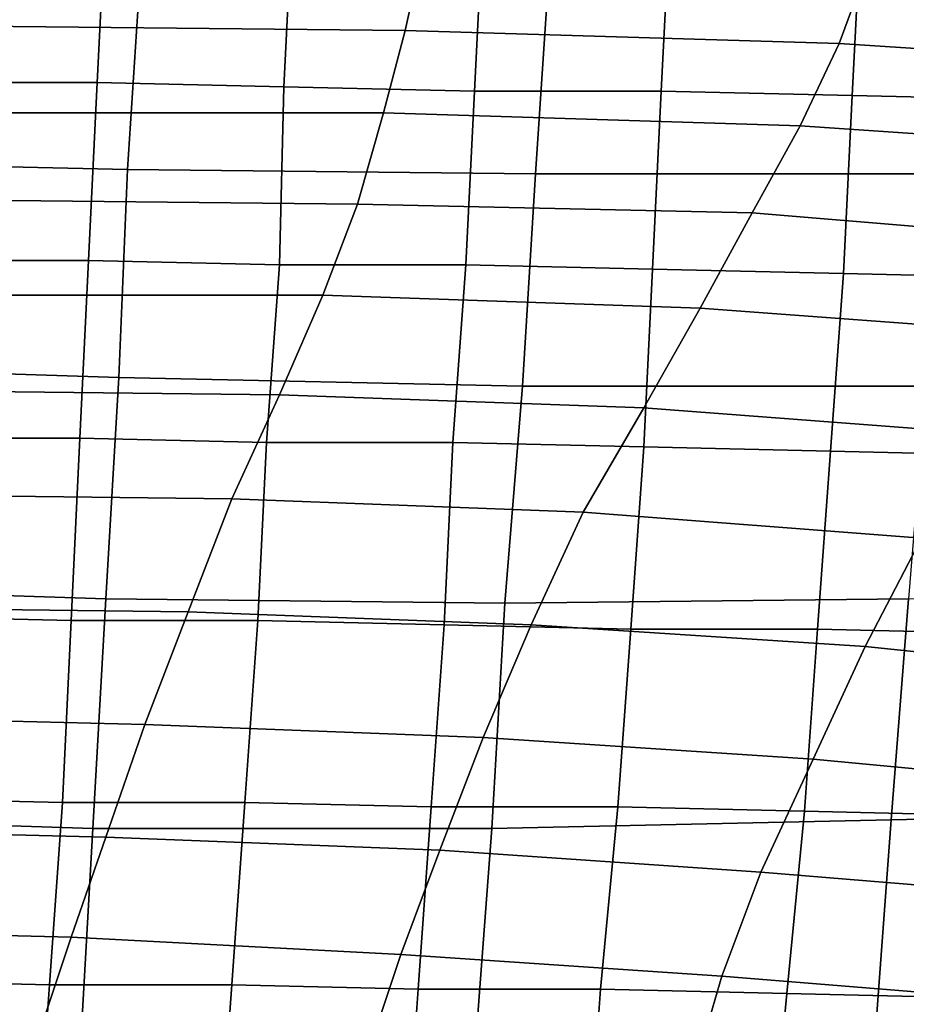
# Model space of a CAD drawing. Extents: x 0 to 0.533, y -0.174 to 0.188.
# Drawn here: x 0.258 to 0.278, y 0.135 to 0.158 of the extents above; entities that cross this region are included whole.
import ezdxf

# ---------------------------------------------------------------- set-up
doc = ezdxf.new("R2010")
doc.units = 0
doc.layers.add('COVER_1', color=7, linetype='CONTINUOUS')
doc.layers.add('PORCELAIN_1', color=7, linetype='CONTINUOUS')

msp = doc.modelspace()

# ---------------------------------------------------------------- linework, layer by layer
at = {"layer": 'COVER_1'}
for points in [[(0.2553, 0.1603, 0.3807), (0.2596, 0.1603, 0.3805), (0.2594, 0.1563, 0.3806), (0.2551, 0.1563, 0.3808)], [(0.2637, 0.1562, 0.3804), (0.2594, 0.1563, 0.3806), (0.2596, 0.1603, 0.3805), (0.2639, 0.1602, 0.3803)], [(0.2683, 0.1601, 0.38), (0.2681, 0.1561, 0.3802), (0.2637, 0.1562, 0.3804), (0.2639, 0.1602, 0.3803)], [(0.2683, 0.1601, 0.38), (0.2726, 0.16, 0.3798), (0.2724, 0.1561, 0.38), (0.2681, 0.1561, 0.3802)], [(0.2768, 0.156, 0.3798), (0.2724, 0.1561, 0.38), (0.2726, 0.16, 0.3798), (0.277, 0.1599, 0.3796)], [(0.2768, 0.156, 0.3798), (0.277, 0.1599, 0.3796), (0.2814, 0.1599, 0.3794), (0.2812, 0.1559, 0.3795)], [(0.2549, 0.1522, 0.381), (0.2551, 0.1563, 0.3808), (0.2594, 0.1563, 0.3806), (0.2592, 0.1522, 0.3808)], [(0.2594, 0.1563, 0.3806), (0.2637, 0.1562, 0.3804), (0.2636, 0.1521, 0.3805), (0.2592, 0.1522, 0.3808)], [(0.2679, 0.1521, 0.3803), (0.2636, 0.1521, 0.3805), (0.2637, 0.1562, 0.3804), (0.2681, 0.1561, 0.3802)], [(0.2724, 0.1561, 0.38), (0.2722, 0.152, 0.3801), (0.2679, 0.1521, 0.3803), (0.2681, 0.1561, 0.3802)], [(0.2724, 0.1561, 0.38), (0.2768, 0.156, 0.3798), (0.2766, 0.1519, 0.3799), (0.2722, 0.152, 0.3801)], [(0.2809, 0.1518, 0.3797), (0.2766, 0.1519, 0.3799), (0.2768, 0.156, 0.3798), (0.2812, 0.1559, 0.3795)], [(0.259, 0.1481, 0.3809), (0.2548, 0.1481, 0.3811), (0.2549, 0.1522, 0.381), (0.2592, 0.1522, 0.3808)], [(0.259, 0.1481, 0.3809), (0.2592, 0.1522, 0.3808), (0.2636, 0.1521, 0.3805), (0.2633, 0.148, 0.3807)], [(0.2636, 0.1521, 0.3805), (0.2679, 0.1521, 0.3803), (0.2676, 0.148, 0.3805), (0.2633, 0.148, 0.3807)], [(0.272, 0.1479, 0.3803), (0.2676, 0.148, 0.3805), (0.2679, 0.1521, 0.3803), (0.2722, 0.152, 0.3801)], [(0.2766, 0.1519, 0.3799), (0.2763, 0.1478, 0.38), (0.272, 0.1479, 0.3803), (0.2722, 0.152, 0.3801)], [(0.2766, 0.1519, 0.3799), (0.2809, 0.1518, 0.3797), (0.2806, 0.1477, 0.3798), (0.2763, 0.1478, 0.38)], [(0.2548, 0.1481, 0.3811), (0.259, 0.1481, 0.3809), (0.2588, 0.1439, 0.381), (0.2545, 0.144, 0.3813)], [(0.2631, 0.1439, 0.3808), (0.2588, 0.1439, 0.381), (0.259, 0.1481, 0.3809), (0.2633, 0.148, 0.3807)], [(0.2631, 0.1439, 0.3808), (0.2633, 0.148, 0.3807), (0.2676, 0.148, 0.3805), (0.2674, 0.1438, 0.3806)], [(0.2676, 0.148, 0.3805), (0.272, 0.1479, 0.3803), (0.2717, 0.1437, 0.3804), (0.2674, 0.1438, 0.3806)], [(0.276, 0.1437, 0.3802), (0.2717, 0.1437, 0.3804), (0.272, 0.1479, 0.3803), (0.2763, 0.1478, 0.38)], [(0.2806, 0.1477, 0.3798), (0.2803, 0.1436, 0.38), (0.276, 0.1437, 0.3802), (0.2763, 0.1478, 0.38)], [(0.2588, 0.1439, 0.381), (0.2586, 0.1397, 0.3812), (0.2543, 0.1398, 0.3814), (0.2545, 0.144, 0.3813)], [(0.2588, 0.1439, 0.381), (0.2631, 0.1439, 0.3808), (0.2628, 0.1397, 0.381), (0.2586, 0.1397, 0.3812)], [(0.2671, 0.1396, 0.3808), (0.2628, 0.1397, 0.381), (0.2631, 0.1439, 0.3808), (0.2674, 0.1438, 0.3806)], [(0.2671, 0.1396, 0.3808), (0.2674, 0.1438, 0.3806), (0.2717, 0.1437, 0.3804), (0.2714, 0.1396, 0.3805)], [(0.2717, 0.1437, 0.3804), (0.276, 0.1437, 0.3802), (0.2757, 0.1395, 0.3803), (0.2714, 0.1396, 0.3805)], [(0.2799, 0.1394, 0.3801), (0.2757, 0.1395, 0.3803), (0.276, 0.1437, 0.3802), (0.2803, 0.1436, 0.38)], [(0.2583, 0.1355, 0.3813), (0.2541, 0.1356, 0.3815), (0.2543, 0.1398, 0.3814), (0.2586, 0.1397, 0.3812)], [(0.2628, 0.1397, 0.381), (0.2625, 0.1355, 0.3811), (0.2583, 0.1355, 0.3813), (0.2586, 0.1397, 0.3812)], [(0.2628, 0.1397, 0.381), (0.2671, 0.1396, 0.3808), (0.2668, 0.1354, 0.3809), (0.2625, 0.1355, 0.3811)], [(0.271, 0.1354, 0.3807), (0.2668, 0.1354, 0.3809), (0.2671, 0.1396, 0.3808), (0.2714, 0.1396, 0.3805)], [(0.271, 0.1354, 0.3807), (0.2714, 0.1396, 0.3805), (0.2757, 0.1395, 0.3803), (0.2753, 0.1353, 0.3805)], [(0.2757, 0.1395, 0.3803), (0.2799, 0.1394, 0.3801), (0.2796, 0.1352, 0.3802), (0.2753, 0.1353, 0.3805)], [(0.2541, 0.1356, 0.3815), (0.2583, 0.1355, 0.3813), (0.258, 0.1313, 0.3815), (0.2538, 0.1314, 0.3817)], [(0.2622, 0.1313, 0.3812), (0.258, 0.1313, 0.3815), (0.2583, 0.1355, 0.3813), (0.2625, 0.1355, 0.3811)], [(0.2668, 0.1354, 0.3809), (0.2665, 0.1312, 0.381), (0.2622, 0.1313, 0.3812), (0.2625, 0.1355, 0.3811)], [(0.2668, 0.1354, 0.3809), (0.271, 0.1354, 0.3807), (0.2707, 0.1312, 0.3808), (0.2665, 0.1312, 0.381)], [(0.2749, 0.1311, 0.3806), (0.2707, 0.1312, 0.3808), (0.271, 0.1354, 0.3807), (0.2753, 0.1353, 0.3805)], [(0.2749, 0.1311, 0.3806), (0.2753, 0.1353, 0.3805), (0.2796, 0.1352, 0.3802), (0.2792, 0.131, 0.3804)]]:
    msp.add_3dface(points, dxfattribs=at)
at = {"layer": 'PORCELAIN_1'}
for points in [[(0.2571, 0.1595, 0.165), (0.2567, 0.1576, 0.1566), (0.2665, 0.1575, 0.1583), (0.2669, 0.1593, 0.1666)], [(0.2665, 0.1575, 0.1583), (0.2765, 0.1572, 0.1597), (0.2772, 0.1591, 0.168), (0.2669, 0.1593, 0.1666)], [(0.251, 0.1591, 0.3476), (0.2604, 0.1589, 0.3476), (0.2601, 0.1543, 0.3476), (0.2508, 0.1545, 0.3476)], [(0.2695, 0.1542, 0.3476), (0.2601, 0.1543, 0.3476), (0.2604, 0.1589, 0.3476), (0.2698, 0.1587, 0.3476)], [(0.2868, 0.1584, 0.1679), (0.2772, 0.1591, 0.168), (0.2765, 0.1572, 0.1597), (0.2857, 0.1566, 0.1595)], [(0.2695, 0.1542, 0.3476), (0.2698, 0.1587, 0.3476), (0.2794, 0.1587, 0.3476), (0.2789, 0.1542, 0.3476)], [(0.2564, 0.1556, 0.1481), (0.266, 0.1556, 0.1499), (0.2665, 0.1575, 0.1583), (0.2567, 0.1576, 0.1566)], [(0.2765, 0.1572, 0.1597), (0.2665, 0.1575, 0.1583), (0.266, 0.1556, 0.1499), (0.2756, 0.1553, 0.1511)], [(0.2844, 0.1547, 0.1508), (0.2857, 0.1566, 0.1595), (0.2765, 0.1572, 0.1597), (0.2756, 0.1553, 0.1511)], [(0.266, 0.1556, 0.1499), (0.2564, 0.1556, 0.1481), (0.2559, 0.1536, 0.1395), (0.2654, 0.1535, 0.1412)], [(0.2745, 0.1533, 0.1423), (0.2756, 0.1553, 0.1511), (0.266, 0.1556, 0.1499), (0.2654, 0.1535, 0.1412)], [(0.2745, 0.1533, 0.1423), (0.2829, 0.1526, 0.142), (0.2844, 0.1547, 0.1508), (0.2756, 0.1553, 0.1511)], [(0.2506, 0.1498, 0.3476), (0.2508, 0.1545, 0.3476), (0.2601, 0.1543, 0.3476), (0.2599, 0.1495, 0.3476)], [(0.2601, 0.1543, 0.3476), (0.2695, 0.1542, 0.3476), (0.2692, 0.1493, 0.3476), (0.2599, 0.1495, 0.3476)], [(0.2785, 0.1493, 0.3476), (0.2692, 0.1493, 0.3476), (0.2695, 0.1542, 0.3476), (0.2789, 0.1542, 0.3476)], [(0.2646, 0.1514, 0.1324), (0.2654, 0.1535, 0.1412), (0.2559, 0.1536, 0.1395), (0.2554, 0.1514, 0.1307)], [(0.2646, 0.1514, 0.1324), (0.2733, 0.1511, 0.1333), (0.2745, 0.1533, 0.1423), (0.2654, 0.1535, 0.1412)], [(0.2829, 0.1526, 0.142), (0.2745, 0.1533, 0.1423), (0.2733, 0.1511, 0.1333), (0.2814, 0.1505, 0.133)], [(0.2548, 0.1492, 0.1218), (0.2636, 0.1491, 0.1232), (0.2646, 0.1514, 0.1324), (0.2554, 0.1514, 0.1307)], [(0.2733, 0.1511, 0.1333), (0.2646, 0.1514, 0.1324), (0.2636, 0.1491, 0.1232), (0.272, 0.1488, 0.124)], [(0.2733, 0.1511, 0.1333), (0.272, 0.1488, 0.124), (0.2799, 0.1482, 0.1238), (0.2814, 0.1505, 0.133)], [(0.2596, 0.1444, 0.3476), (0.2504, 0.1447, 0.3476), (0.2506, 0.1498, 0.3476), (0.2599, 0.1495, 0.3476)], [(0.2596, 0.1444, 0.3476), (0.2599, 0.1495, 0.3476), (0.2692, 0.1493, 0.3476), (0.2688, 0.1443, 0.3476)], [(0.2636, 0.1491, 0.1232), (0.2548, 0.1492, 0.1218), (0.2541, 0.1468, 0.1127), (0.2625, 0.1467, 0.1139)], [(0.2692, 0.1493, 0.3476), (0.2785, 0.1493, 0.3476), (0.2781, 0.1444, 0.3476), (0.2688, 0.1443, 0.3476)], [(0.2636, 0.1491, 0.1232), (0.2625, 0.1467, 0.1139), (0.2706, 0.1464, 0.1146), (0.272, 0.1488, 0.124)], [(0.2706, 0.1464, 0.1146), (0.2784, 0.1458, 0.1146), (0.2799, 0.1482, 0.1238), (0.272, 0.1488, 0.124)], [(0.2541, 0.1468, 0.1127), (0.2532, 0.1442, 0.1035), (0.2615, 0.1441, 0.1046), (0.2625, 0.1467, 0.1139)], [(0.2615, 0.1441, 0.1046), (0.2694, 0.1438, 0.1052), (0.2706, 0.1464, 0.1146), (0.2625, 0.1467, 0.1139)], [(0.2784, 0.1458, 0.1146), (0.2706, 0.1464, 0.1146), (0.2694, 0.1438, 0.1052), (0.2771, 0.1433, 0.1053)], [(0.2848, 0.1425, 0.1047), (0.2863, 0.145, 0.1138), (0.2784, 0.1458, 0.1146), (0.2771, 0.1433, 0.1053)], [(0.2504, 0.1447, 0.3476), (0.2596, 0.1444, 0.3476), (0.2593, 0.1391, 0.3476), (0.2501, 0.1394, 0.3476)], [(0.2781, 0.1444, 0.3476), (0.2875, 0.1447, 0.3476), (0.2869, 0.1395, 0.3476), (0.2777, 0.1393, 0.3476)], [(0.2685, 0.1391, 0.3476), (0.2593, 0.1391, 0.3476), (0.2596, 0.1444, 0.3476), (0.2688, 0.1443, 0.3476)], [(0.2685, 0.1391, 0.3476), (0.2688, 0.1443, 0.3476), (0.2781, 0.1444, 0.3476), (0.2777, 0.1393, 0.3476)], [(0.2524, 0.1417, 0.0945), (0.2605, 0.1415, 0.0954), (0.2615, 0.1441, 0.1046), (0.2532, 0.1442, 0.1035)], [(0.2694, 0.1438, 0.1052), (0.2615, 0.1441, 0.1046), (0.2605, 0.1415, 0.0954), (0.2683, 0.1412, 0.0961)], [(0.2759, 0.1407, 0.0962), (0.2771, 0.1433, 0.1053), (0.2694, 0.1438, 0.1052), (0.2683, 0.1412, 0.0961)], [(0.2759, 0.1407, 0.0962), (0.2833, 0.14, 0.0956), (0.2848, 0.1425, 0.1047), (0.2771, 0.1433, 0.1053)], [(0.2605, 0.1415, 0.0954), (0.2524, 0.1417, 0.0945), (0.2516, 0.1391, 0.086), (0.2596, 0.1389, 0.0867)], [(0.2673, 0.1386, 0.0873), (0.2683, 0.1412, 0.0961), (0.2605, 0.1415, 0.0954), (0.2596, 0.1389, 0.0867)], [(0.2673, 0.1386, 0.0873), (0.2747, 0.1381, 0.0874), (0.2759, 0.1407, 0.0962), (0.2683, 0.1412, 0.0961)], [(0.2833, 0.14, 0.0956), (0.2759, 0.1407, 0.0962), (0.2747, 0.1381, 0.0874), (0.282, 0.1375, 0.0871)], [(0.2499, 0.1339, 0.3476), (0.2501, 0.1394, 0.3476), (0.2593, 0.1391, 0.3476), (0.259, 0.1338, 0.3476)], [(0.2773, 0.1339, 0.3476), (0.2777, 0.1393, 0.3476), (0.2869, 0.1395, 0.3476), (0.2864, 0.134, 0.3476)], [(0.2773, 0.1339, 0.3476), (0.2681, 0.1338, 0.3476), (0.2685, 0.1391, 0.3476), (0.2777, 0.1393, 0.3476)], [(0.2588, 0.1366, 0.079), (0.2596, 0.1389, 0.0867), (0.2516, 0.1391, 0.086), (0.2508, 0.1368, 0.0784)], [(0.2593, 0.1391, 0.3476), (0.2685, 0.1391, 0.3476), (0.2681, 0.1338, 0.3476), (0.259, 0.1338, 0.3476)], [(0.2588, 0.1366, 0.079), (0.2664, 0.1362, 0.0793), (0.2673, 0.1386, 0.0873), (0.2596, 0.1389, 0.0867)], [(0.2747, 0.1381, 0.0874), (0.2673, 0.1386, 0.0873), (0.2664, 0.1362, 0.0793), (0.2738, 0.1357, 0.0794)], [(0.2747, 0.1381, 0.0874), (0.2738, 0.1357, 0.0794), (0.2812, 0.1351, 0.0793), (0.282, 0.1375, 0.0871)], [(0.2502, 0.1345, 0.0711), (0.258, 0.1342, 0.0715), (0.2588, 0.1366, 0.079), (0.2508, 0.1368, 0.0784)], [(0.2664, 0.1362, 0.0793), (0.2588, 0.1366, 0.079), (0.258, 0.1342, 0.0715), (0.2656, 0.1338, 0.0717)], [(0.2664, 0.1362, 0.0793), (0.2656, 0.1338, 0.0717), (0.2731, 0.1333, 0.0718), (0.2738, 0.1357, 0.0794)], [(0.2731, 0.1333, 0.0718), (0.2806, 0.1326, 0.0718), (0.2812, 0.1351, 0.0793), (0.2738, 0.1357, 0.0794)]]:
    msp.add_3dface(points, dxfattribs=at)

doc.saveas('drawing.dxf')
